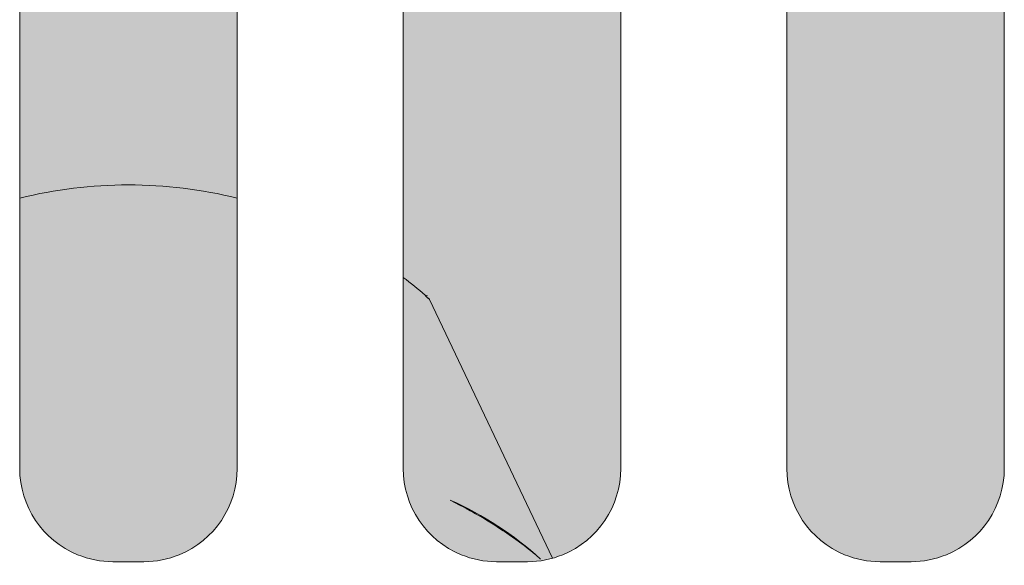
# Model space of a CAD drawing. Units: inches. Extents: x 82 to 193, y 85 to 125.
# Drawn here: x 108 to 117, y 106 to 111 of the extents above; entities that cross this region are included whole.
import ezdxf

# ---------------------------------------------------------------- set-up
doc = ezdxf.new("R2010")
doc.units = ezdxf.units.IN
doc.header["$MEASUREMENT"] = 0
doc.layers.add('Default', color=7, linetype='Continuous')

# ---------------------------------------------------------------- blocks, each defined once
blk = doc.blocks.new('block 2')
at = {"layer": 'Default', "true_color": 0x1a171b}
h = blk.add_hatch(color=250, dxfattribs=at)
edge = h.paths.add_edge_path()
edge.add_spline(control_points=[(110.0629, 106.8086), (110.0629, 106.8086), (110.0629, 111.9887), (110.0629, 111.9887), (110.0629, 112.3296), (109.8569, 112.6367), (109.5413, 112.7659), (109.4403, 112.8074), (109.3322, 112.8288), (109.2228, 112.8288), (109.2228, 112.8288), (108.9427, 112.8288), (108.9427, 112.8288), (108.8335, 112.8288), (108.7252, 112.8074), (108.6242, 112.7659), (108.3086, 112.6367), (108.1028, 112.3296), (108.1028, 111.9887), (108.1028, 111.9887), (108.1028, 106.8086), (108.1028, 106.8086), (108.1028, 106.4679), (108.3086, 106.161), (108.6242, 106.0314), (108.7252, 105.9901), (108.8335, 105.9687), (108.9427, 105.9687), (108.9427, 105.9687), (109.2228, 105.9687), (109.2228, 105.9687), (109.3322, 105.9687), (109.4403, 105.9901), (109.5413, 106.0314), (109.8569, 106.161), (110.0629, 106.4679), (110.0629, 106.8086)], knot_values=[0, 0, 0, 0, 1, 1, 1, 2, 2, 2, 3, 3, 3, 4, 4, 4, 5, 5, 5, 6, 6, 6, 7, 7, 7, 8, 8, 8, 9, 9, 9, 10, 10, 10, 11, 11, 11, 12, 12, 12, 12], degree=3, periodic=1)
h = blk.add_hatch(color=250, dxfattribs=at)
edge = h.paths.add_edge_path()
edge.add_spline(control_points=[(111.5591, 111.9887), (111.5591, 111.9887), (111.5591, 106.8086), (111.5591, 106.8086), (111.5591, 106.4679), (111.7651, 106.161), (112.0803, 106.0314), (112.1814, 105.9901), (112.2898, 105.9687), (112.399, 105.9687), (112.399, 105.9687), (112.6791, 105.9687), (112.6791, 105.9687), (112.7883, 105.9687), (112.8965, 105.9901), (112.9978, 106.0314), (113.313, 106.161), (113.519, 106.4679), (113.519, 106.8086), (113.519, 106.8086), (113.519, 111.9887), (113.519, 111.9887), (113.519, 112.3296), (113.313, 112.6367), (112.9978, 112.7659), (112.8965, 112.8074), (112.7883, 112.8288), (112.6791, 112.8288), (112.6791, 112.8288), (112.399, 112.8288), (112.399, 112.8288), (112.2898, 112.8288), (112.1814, 112.8074), (112.0803, 112.7659), (111.7651, 112.6367), (111.5591, 112.3296), (111.5591, 111.9887)], knot_values=[0, 0, 0, 0, 1, 1, 1, 2, 2, 2, 3, 3, 3, 4, 4, 4, 5, 5, 5, 6, 6, 6, 7, 7, 7, 8, 8, 8, 9, 9, 9, 10, 10, 10, 11, 11, 11, 12, 12, 12, 12], degree=3, periodic=1)
h = blk.add_hatch(color=250, dxfattribs=at)
edge = h.paths.add_edge_path()
edge.add_spline(control_points=[(116.9753, 106.8086), (116.9753, 106.8086), (116.9753, 111.9887), (116.9753, 111.9887), (116.9753, 112.3296), (116.7693, 112.6367), (116.4539, 112.7659), (116.3529, 112.8074), (116.2446, 112.8288), (116.1352, 112.8288), (116.1352, 112.8288), (115.8553, 112.8288), (115.8553, 112.8288), (115.7459, 112.8288), (115.6377, 112.8074), (115.5364, 112.7659), (115.2212, 112.6367), (115.0152, 112.3296), (115.0152, 111.9887), (115.0152, 111.9887), (115.0152, 106.8086), (115.0152, 106.8086), (115.0152, 106.4679), (115.2212, 106.161), (115.5364, 106.0314), (115.6377, 105.9901), (115.7459, 105.9687), (115.8553, 105.9687), (115.8553, 105.9687), (116.1352, 105.9687), (116.1352, 105.9687), (116.2446, 105.9687), (116.3529, 105.9901), (116.4539, 106.0314), (116.7693, 106.161), (116.9753, 106.4679), (116.9753, 106.8086)], knot_values=[0, 0, 0, 0, 1, 1, 1, 2, 2, 2, 3, 3, 3, 4, 4, 4, 5, 5, 5, 6, 6, 6, 7, 7, 7, 8, 8, 8, 9, 9, 9, 10, 10, 10, 11, 11, 11, 12, 12, 12, 12], degree=3, periodic=1)
at = {"layer": 'Default', "color": 250, "lineweight": 18, "true_color": 0x1a171b}
for points in [[(108.1028, 106.8086), (108.1028, 111.9887)], [(110.0629, 111.9887), (110.0629, 106.8086)], [(111.5591, 106.8086), (111.5591, 111.9887)], [(113.519, 111.9887), (113.519, 106.8086)], [(115.0152, 106.8086), (115.0152, 111.9887)], [(116.9753, 111.9887), (116.9753, 106.8086)], [(112.9039, 105.9994), (111.7968, 108.3315)], [(109.2228, 105.9687), (108.9427, 105.9687)], [(112.6791, 105.9687), (112.399, 105.9687)], [(116.1352, 105.9687), (115.8553, 105.9687)]]:
    blk.add_lwpolyline(points, dxfattribs=at)
at = {"layer": 'Default', "lineweight": 0}
for points in [[(110.0629, 106.8086), (110.0629, 106.8086), (110.0629, 111.9887), (110.0629, 111.9887), (110.0629, 112.3296), (109.8569, 112.6367), (109.5413, 112.7659), (109.4403, 112.8074), (109.3322, 112.8288), (109.2228, 112.8288), (109.2228, 112.8288), (108.9427, 112.8288), (108.9427, 112.8288), (108.8335, 112.8288), (108.7252, 112.8074), (108.6242, 112.7659), (108.3086, 112.6367), (108.1028, 112.3296), (108.1028, 111.9887), (108.1028, 111.9887), (108.1028, 106.8086), (108.1028, 106.8086), (108.1028, 106.4679), (108.3086, 106.161), (108.6242, 106.0314), (108.7252, 105.9901), (108.8335, 105.9687), (108.9427, 105.9687), (108.9427, 105.9687), (109.2228, 105.9687), (109.2228, 105.9687), (109.3322, 105.9687), (109.4403, 105.9901), (109.5413, 106.0314), (109.8569, 106.161), (110.0629, 106.4679), (110.0629, 106.8086)], [(111.5591, 111.9887), (111.5591, 111.9887), (111.5591, 106.8086), (111.5591, 106.8086), (111.5591, 106.4679), (111.7651, 106.161), (112.0803, 106.0314), (112.1814, 105.9901), (112.2898, 105.9687), (112.399, 105.9687), (112.399, 105.9687), (112.6791, 105.9687), (112.6791, 105.9687), (112.7883, 105.9687), (112.8965, 105.9901), (112.9978, 106.0314), (113.313, 106.161), (113.519, 106.4679), (113.519, 106.8086), (113.519, 106.8086), (113.519, 111.9887), (113.519, 111.9887), (113.519, 112.3296), (113.313, 112.6367), (112.9978, 112.7659), (112.8965, 112.8074), (112.7883, 112.8288), (112.6791, 112.8288), (112.6791, 112.8288), (112.399, 112.8288), (112.399, 112.8288), (112.2898, 112.8288), (112.1814, 112.8074), (112.0803, 112.7659), (111.7651, 112.6367), (111.5591, 112.3296), (111.5591, 111.9887)], [(116.9753, 106.8086), (116.9753, 106.8086), (116.9753, 111.9887), (116.9753, 111.9887), (116.9753, 112.3296), (116.7693, 112.6367), (116.4539, 112.7659), (116.3529, 112.8074), (116.2446, 112.8288), (116.1352, 112.8288), (116.1352, 112.8288), (115.8553, 112.8288), (115.8553, 112.8288), (115.7459, 112.8288), (115.6377, 112.8074), (115.5364, 112.7659), (115.2212, 112.6367), (115.0152, 112.3296), (115.0152, 111.9887), (115.0152, 111.9887), (115.0152, 106.8086), (115.0152, 106.8086), (115.0152, 106.4679), (115.2212, 106.161), (115.5364, 106.0314), (115.6377, 105.9901), (115.7459, 105.9687), (115.8553, 105.9687), (115.8553, 105.9687), (116.1352, 105.9687), (116.1352, 105.9687), (116.2446, 105.9687), (116.3529, 105.9901), (116.4539, 106.0314), (116.7693, 106.161), (116.9753, 106.4679), (116.9753, 106.8086)]]:
    blk.add_open_spline(points, degree=3, knots=[0, 0, 0, 0, 1, 1, 1, 2, 2, 2, 3, 3, 3, 4, 4, 4, 5, 5, 5, 6, 6, 6, 7, 7, 7, 8, 8, 8, 9, 9, 9, 10, 10, 10, 11, 11, 11, 12, 12, 12, 12], dxfattribs=at)
at = {"layer": 'Default', "color": 250, "lineweight": 18, "true_color": 0x1a171b}
for points in [[(109.0827, 109.3637), (108.7525, 109.3637), (108.4234, 109.3239), (108.1028, 109.2447)], [(110.0629, 109.2447), (109.7421, 109.3239), (109.4131, 109.3637), (109.0827, 109.3637)], [(111.7568, 108.3699), (111.6926, 108.4254), (111.6266, 108.4788), (111.5591, 108.5301)], [(111.7568, 108.3699), (111.7634, 108.3672), (111.7706, 108.3655), (111.7778, 108.3651)], [(108.1028, 106.8086), (108.1028, 106.4679), (108.3086, 106.161), (108.6242, 106.0314)], [(109.5413, 106.0314), (109.8569, 106.161), (110.0629, 106.4679), (110.0629, 106.8086)], [(111.5591, 106.8086), (111.5591, 106.4679), (111.7651, 106.161), (112.0803, 106.0314)], [(112.9978, 106.0314), (113.313, 106.161), (113.519, 106.4679), (113.519, 106.8086)], [(115.0152, 106.8086), (115.0152, 106.4679), (115.2212, 106.161), (115.5364, 106.0314)], [(116.4539, 106.0314), (116.7693, 106.161), (116.9753, 106.4679), (116.9753, 106.8086)], [(112.7969, 105.9911), (112.5554, 106.2111), (112.2801, 106.3908), (111.9818, 106.5235)], [(108.6242, 106.0314), (108.7252, 105.9901), (108.8335, 105.9687), (108.9427, 105.9687)], [(109.2228, 105.9687), (109.3322, 105.9687), (109.4403, 105.9901), (109.5413, 106.0314)], [(112.0803, 106.0314), (112.1814, 105.9901), (112.2898, 105.9687), (112.399, 105.9687)], [(112.6791, 105.9687), (112.7883, 105.9687), (112.8965, 105.9901), (112.9978, 106.0314)], [(115.5364, 106.0314), (115.6377, 105.9901), (115.7459, 105.9687), (115.8553, 105.9687)], [(116.1352, 105.9687), (116.2446, 105.9687), (116.3529, 105.9901), (116.4539, 106.0314)]]:
    blk.add_open_spline(points, degree=3, dxfattribs=at)
for points, knots in [([(111.7568, 108.3699), (111.7816, 108.3365), (111.746, 108.3791), (111.7747, 108.3488), (111.7916, 108.3362), (111.7689, 108.3527), (111.7861, 108.3405), (111.7947, 108.3345), (111.7832, 108.3424), (111.7918, 108.3364), (111.7958, 108.3331), (111.7904, 108.3376), (111.7944, 108.3341), (111.798, 108.3303), (111.7937, 108.3359), (111.7968, 108.3315)], [0, 0, 0, 0, 1, 1, 1, 2, 2, 2, 3, 3, 3, 4, 4, 4, 5, 5, 5, 5]), ([(111.9818, 106.5235), (112.501, 106.2454), (111.813, 106.6236), (112.3256, 106.3346), (112.8172, 106.0118), (112.1685, 106.4529), (112.6498, 106.1141), (112.8667, 105.936), (112.5806, 106.1765), (112.7931, 105.9935)], [0, 0, 0, 0, 1, 1, 1, 2, 2, 2, 3, 3, 3, 3])]:
    blk.add_open_spline(points, degree=3, knots=knots, dxfattribs=at)

msp = doc.modelspace()

# ---------------------------------------------------------------- block references
at = {"layer": 'Default'}
msp.add_blockref('block 2', (0, 0), dxfattribs=at)

doc.saveas('drawing.dxf')
